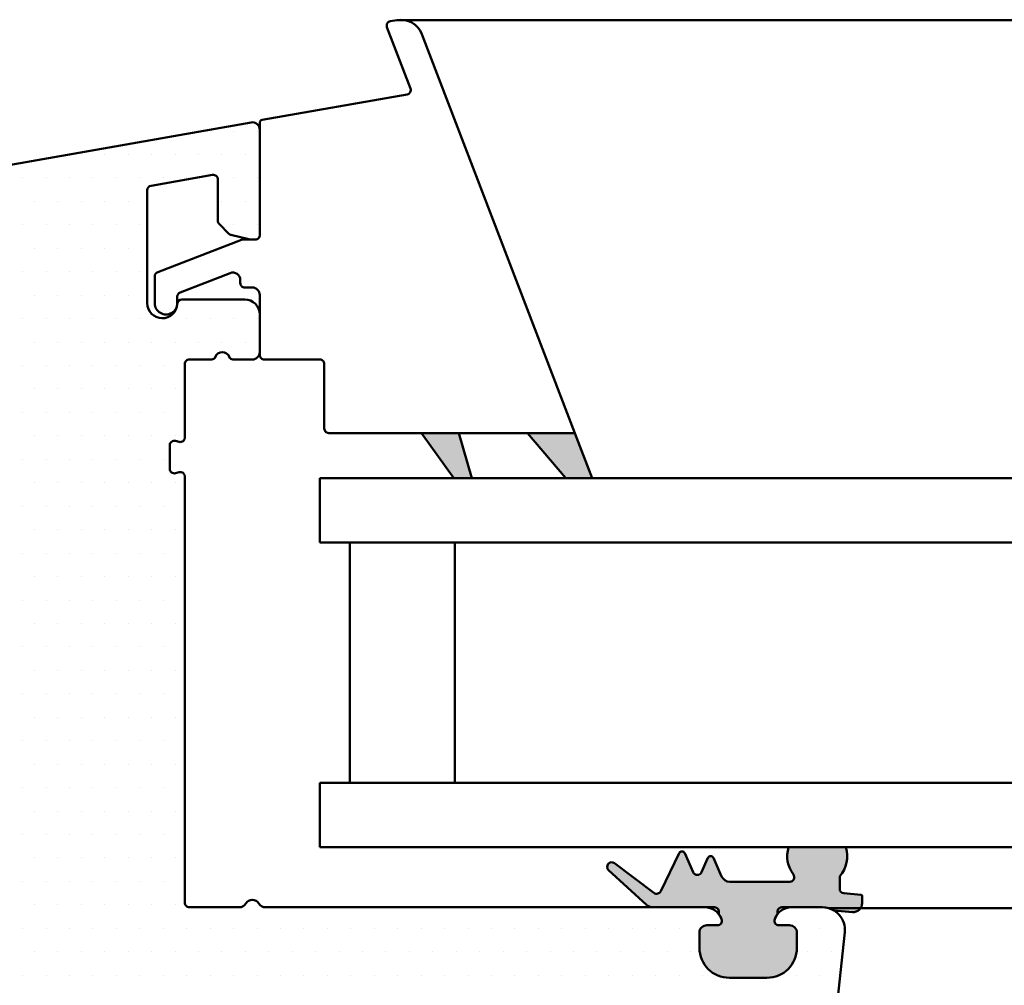
# Model space of a CAD drawing. Extents: x -253 to 1947, y -59 to 1526.
# Drawn here: x 622 to 688, y 783 to 847 of the extents above; entities that cross this region are included whole.
import ezdxf

# ---------------------------------------------------------------- set-up
doc = ezdxf.new("R2010")
doc.units = 0
doc.header["$LTSCALE"] = 50
doc.header["$MEASUREMENT"] = 0
doc.layers.add('R-H cont 0.50', color=7, linetype='CONTINUOUS', lineweight=50)

msp = doc.modelspace()

# ---------------------------------------------------------------- hatches: boundary and pattern name
at = {"layer": 'R-H cont 0.50'}
for points in [[(648.7568490587673, 819.7736499106967), (651.2402467810116, 819.7736499106971), (652.1175030703271, 816.7736512816035), (650.9205007805622, 816.7736512816035)], [(655.8201186739407, 819.7736499106967), (658.981111433618, 819.7736499106967), (660.1326973327614, 816.773651281604), (658.3823559220427, 816.7736512816035)]]:
    msp.add_hatch(color=256, dxfattribs=at).paths.add_polyline_path(points)
h = msp.add_hatch(color=256, dxfattribs=at)
edge = h.paths.add_edge_path()
edge.add_line((678.130614050543, 788.4522299298968), (678.1306140513079, 788.9103877444785))
edge.add_arc((678.0306000110122, 788.910387744478), 0.1000140402958323, 3.180554681463517e-15, 85.0001020430616)
edge.add_line((678.0393166315334, 789.0100212166798), (676.9044808879262, 789.1093044417697))
edge.add_arc((676.930629324258, 789.4081885646928), 0.3000257649903968, 180, 265.00010199521716, ccw=False)
edge.add_line((676.630603559267, 789.4081885646928), (676.6306035601101, 790.250774586805))
edge.add_arc((675.130605281438, 791.5736552392362), 2.000002014148132, 318.5902379108309, 377.4573785948754)
edge.add_line((677.0384879568946, 792.1736483669364), (673.2227226059813, 792.1736483669364))
edge.add_arc((675.130605281438, 791.5736552392362), 2.000002014147877, 162.5426214051226, 217.4951025668409)
edge.add_arc((673.3057672389814, 790.1736555646297), 0.3000051532534537, -90.00000000002171, 37.49510256685079, ccw=False)
edge.add_line((673.3057672389814, 789.8736504113757), (669.3107029038856, 789.8736504113666))
edge.add_arc((669.3107029038856, 790.4736402240177), 0.5999898126506198, 203.9996568285428, 270, ccw=False)
edge.add_line((668.7625834742585, 790.2296056646818), (668.2133310929958, 791.463266598197))
edge.add_arc((668.0306069933376, 791.3819138988978), 0.2000158950662072, 23.999656827938, 156.0000975770413)
edge.add_line((667.8478832423953, 791.4632673814334), (667.4214468169894, 790.5054710971175))
edge.add_arc((667.1473853670559, 790.6274905567519), 0.2999973781032947, 203.9997764386062, 336.00009760396415, ccw=False)
edge.add_line((666.8733236488797, 790.5054716996063), (666.3050277193315, 791.7818986605006))
edge.add_arc((666.1223125010538, 791.7005494583367), 0.2000063591073875, 23.99977643849439, 153.9910752801268)
edge.add_line((665.942561635522, 791.7882544754351), (664.7002343357899, 789.2421127044789))
edge.add_arc((664.4305999814242, 789.3736741608462), 0.300018502522187, 233.129895377663, 333.9910752873774, ccw=False)
edge.add_line((664.2505880128783, 789.1336600091053), (661.6106220650317, 791.1136493715247))
edge.add_arc((661.4306206254905, 790.8736492584079), 0.3000009542196062, 53.12989537148789, 227.4737146729142)
edge.add_line((661.2278414683315, 790.652558358653), (663.7585295709277, 788.331473225583))
edge.add_arc((664.1640945961617, 788.7736623420359), 0.6000118368856641, 227.4737146732819, 270)
edge.add_line((664.1640945961617, 788.1736505051502), (668.2806245453439, 788.1736505053103))
edge.add_arc((668.2806245453521, 787.8736661972756), 0.2999843080349366, 0, 90.00000000143308, ccw=False)
edge.add_line((668.5806088533873, 787.8736661972756), (668.5806088530035, 787.7086927980439))
edge.add_arc((667.6320803500903, 786.9736575027408), 1.199993002554238, 19.47074765315932, 37.7728804511641, ccw=False)
edge.add_arc((668.4806061451454, 787.2736487943806), 0.2999981137162836, -90, 19.47074765313539, ccw=False)
edge.add_line((668.4806061451454, 786.9736506806647), (667.7806021127572, 786.9736506811331))
edge.add_arc((667.7806021124552, 786.4736503168068), 0.5000003643262974, 89.99999996542489, 180)
edge.add_line((667.2806017481289, 786.4736503168068), (667.2806017479043, 785.4736813557851))
edge.add_arc((669.2806320651471, 785.4736813557855), 2.000030317243273, 180.000000000013, 270.0000000000032)
edge.add_line((669.280632065148, 783.4736510385422), (671.7806194923896, 783.4736510386505))
edge.add_arc((671.7806194922514, 785.4736390166125), 1.999987977962065, 270.0000000039506, 360)
edge.add_line((673.780607470213, 785.4736390166125), (673.7806074701748, 786.4736503168259))
edge.add_arc((673.2806071058485, 786.4736503168068), 0.500000364326411, 2.188631912400808e-09, 90)
edge.add_line((673.2806071058485, 786.9736506811331), (672.5806187421185, 786.9736506810813))
edge.add_arc((672.5806187420994, 787.2736598745267), 0.3000091934454759, 160.5282547743523, 270.0000000037996, ccw=False)
edge.add_arc((673.4291288681616, 786.973657502548), 1.19999300286829, 142.2271195253644, 160.5282547743612, ccw=False)
edge.add_line((672.4806003653011, 787.7086927984318), (672.4806003652957, 787.8736492373254))
edge.add_arc((672.7806016338072, 787.8736492373263), 0.3000012685108687, 90, 180, ccw=False)
edge.add_line((672.7806016338063, 788.1736505058365), (673.8306157671404, 788.173650505253))
edge.add_line((673.8306157671414, 788.173650505253), (675.4806205069517, 788.1736505052535))
edge.add_arc((675.4806205068335, 786.6736746506084), 1.499975854645073, 59.20028099171941, 89.99999999543593, ccw=False)
edge.add_line((676.2486661219682, 787.9620975228012), (677.4783234309434, 787.8545159450931))
edge.add_arc((677.5306168730976, 788.4522299309177), 0.5999971774460091, 264.9999767537224, 359.9999999024449)

# ---------------------------------------------------------------- linework, layer by layer
for p, q in [((647.1166273061926, 847.2947066303481), (646.6862482339448, 847.2188165543433)), ((647.1166273061926, 847.2947066303481), (884.4822337340684, 847.2947066303481)), ((646.4582807723718, 846.8158830869332), (648.0228224259527, 842.7401011312221)), ((658.0759756647549, 822.1316208338825), (648.7774688236141, 846.3550542955903)), ((647.7948533510598, 842.3371673793152), (638.1463744144367, 840.6358754827532)), ((637.3942833055216, 840.4724967109518), (612.9710653761376, 836.1660280491081)), ((637.9811041437588, 840.4389139486883), (637.9809849344692, 832.9817299938285)), ((634.6723548038117, 839.8963635914373), (634.6723548038117, 839.8963635914373)), ((636.2348548038117, 839.8963635914373), (636.2348548038117, 839.8963635914373)), ((637.7973548038117, 839.8963635914373), (637.7973548038117, 839.8963635914373)), ((637.9811041440153, 832.9736374365165), (637.9811041437633, 839.980095535809)), ((626.0786048038117, 838.3338635914373), (626.0786048038117, 838.3338635914373)), ((627.6411048038117, 838.3338635914373), (627.6411048038117, 838.3338635914373)), ((629.2036048038117, 838.3338635914373), (629.2036048038117, 838.3338635914373)), ((630.7661048038117, 838.3338635914373), (630.7661048038117, 838.3338635914373)), ((632.3286048038117, 838.3338635914373), (632.3286048038117, 838.3338635914373)), ((633.8911048038117, 838.3338635914373), (633.8911048038117, 838.3338635914373)), ((635.4536048038117, 838.3338635914373), (635.4536048038117, 838.3338635914373)), ((637.0161048038117, 838.3338635914373), (637.0161048038117, 838.3338635914373)), ((622.1723548038117, 836.7713635914373), (622.1723548038117, 836.7713635914373)), ((623.7348548038117, 836.7713635914373), (623.7348548038117, 836.7713635914373)), ((625.2973548038117, 836.7713635914373), (625.2973548038117, 836.7713635914373)), ((626.8598548038117, 836.7713635914373), (626.8598548038117, 836.7713635914373)), ((628.4223548038117, 836.7713635914373), (628.4223548038117, 836.7713635914373)), ((629.9848548038117, 836.7713635914373), (629.9848548038117, 836.7713635914373)), ((630.7290168358077, 836.2509570848146), (634.8290198461173, 836.9738958015499)), ((631.5473548038117, 836.7713635914373), (631.5473548038117, 836.7713635914373)), ((633.1098548038117, 836.7713635914373), (633.1098548038117, 836.7713635914373)), ((636.2348548038117, 836.7713635914373), (636.2348548038117, 836.7713635914373)), ((637.7973548038117, 836.7713635914373), (637.7973548038117, 836.7713635914373)), ((635.1811163508073, 836.6784515810358), (635.1811163465027, 833.9195099397342)), ((630.4811112962916, 828.4236581511576), (630.4811112962761, 835.9555149402385)), ((622.9536048038117, 835.2088635914373), (622.9536048038117, 835.2088635914373)), ((624.5161048038117, 835.2088635914373), (624.5161048038117, 835.2088635914373)), ((626.0786048038117, 835.2088635914373), (626.0786048038117, 835.2088635914373)), ((627.6411048038117, 835.2088635914373), (627.6411048038117, 835.2088635914373)), ((629.2036048038117, 835.2088635914373), (629.2036048038117, 835.2088635914373)), ((635.4536048038117, 835.2088635914373), (635.4536048038117, 835.2088635914373)), ((637.0161048038117, 835.2088635914373), (637.0161048038117, 835.2088635914373)), ((622.1723548038117, 833.6463635914373), (622.1723548038117, 833.6463635914373)), ((623.7348548038117, 833.6463635914373), (623.7348548038117, 833.6463635914373)), ((625.2973548038117, 833.6463635914373), (625.2973548038117, 833.6463635914373)), ((626.8598548038117, 833.6463635914373), (626.8598548038117, 833.6463635914373)), ((628.4223548038117, 833.6463635914373), (628.4223548038117, 833.6463635914373)), ((629.9848548038117, 833.6463635914373), (629.9848548038117, 833.6463635914373)), ((635.2689522086757, 833.7074528318552), (635.9189602236265, 833.0574336428366)), ((636.2348548038117, 833.6463635914373), (636.2348548038117, 833.6463635914373)), ((637.7973548038117, 833.6463635914373), (637.7973548038117, 833.6463635914373)), ((636.0585144961915, 832.9784770887303), (637.2454431811184, 832.6825459011419)), ((636.7585463283522, 832.6535329635166), (631.1731000966265, 830.4982831426217)), ((637.6811222950946, 832.67365221132), (636.8665736190424, 832.6736522119025)), ((637.3178773320597, 832.6736522042646), (637.6811189188938, 832.6736522113955)), ((622.9536048038117, 832.0838635914373), (622.9536048038117, 832.0838635914373)), ((624.5161048038117, 832.0838635914373), (624.5161048038117, 832.0838635914373)), ((626.0786048038117, 832.0838635914373), (626.0786048038117, 832.0838635914373)), ((627.6411048038117, 832.0838635914373), (627.6411048038117, 832.0838635914373)), ((629.2036048038117, 832.0838635914373), (629.2036048038117, 832.0838635914373)), ((622.1723548038117, 830.5213635914373), (622.1723548038117, 830.5213635914373)), ((623.7348548038117, 830.5213635914373), (623.7348548038117, 830.5213635914373)), ((625.2973548038117, 830.5213635914373), (625.2973548038117, 830.5213635914373)), ((626.8598548038117, 830.5213635914373), (626.8598548038117, 830.5213635914373)), ((628.4223548038117, 830.5213635914373), (628.4223548038117, 830.5213635914373)), ((629.9848548038117, 830.5213635914373), (629.9848548038117, 830.5213635914373)), ((630.9811048590118, 830.2184051635585), (630.9811048589936, 828.4236567316947)), ((632.6731032273992, 829.1477399579961), (636.0011044901785, 830.4319093373127)), ((636.681097038937, 829.9654366608605), (636.6810970373072, 829.7736823237323)), ((622.9536048038117, 828.9588635914373), (622.9536048038117, 828.9588635914373)), ((624.5161048038117, 828.9588635914373), (624.5161048038117, 828.9588635914373)), ((626.0786048038117, 828.9588635914373), (626.0786048038117, 828.9588635914373)), ((627.6411048038117, 828.9588635914373), (627.6411048038117, 828.9588635914373)), ((629.2036048038117, 828.9588635914373), (629.2036048038117, 828.9588635914373)), ((632.4811153494538, 828.4236567370493), (632.4811153486271, 828.8678729183729)), ((636.9811291644064, 829.473650196553), (637.4811035159737, 829.4736501968486)), ((637.9811041437588, 828.9736495693095), (637.9811041433259, 824.9736361256272)), ((636.9811007687931, 828.6736515559168), (632.7801470648683, 828.6736515558231)), ((637.9811041437597, 825.1736515276233), (637.9811041437597, 827.6736481809411)), ((622.1723548038117, 827.3963635914373), (622.1723548038117, 827.3963635914373)), ((623.7348548038117, 827.3963635914373), (623.7348548038117, 827.3963635914373)), ((625.2973548038117, 827.3963635914373), (625.2973548038117, 827.3963635914373)), ((626.8598548038117, 827.3963635914373), (626.8598548038117, 827.3963635914373)), ((628.4223548038117, 827.3963635914373), (628.4223548038117, 827.3963635914373)), ((629.9848548038117, 827.3963635914373), (629.9848548038117, 827.3963635914373)), ((631.5473548038117, 827.3963635914373), (631.5473548038117, 827.3963635914373)), ((633.1098548038117, 827.3963635914373), (633.1098548038117, 827.3963635914373)), ((634.6723548038117, 827.3963635914373), (634.6723548038117, 827.3963635914373)), ((636.2348548038117, 827.3963635914373), (636.2348548038117, 827.3963635914373)), ((637.7973548038117, 827.3963635914373), (637.7973548038117, 827.3963635914373)), ((622.9536048038117, 825.8338635914373), (622.9536048038117, 825.8338635914373)), ((624.5161048038117, 825.8338635914373), (624.5161048038117, 825.8338635914373)), ((626.0786048038117, 825.8338635914373), (626.0786048038117, 825.8338635914373)), ((627.6411048038117, 825.8338635914373), (627.6411048038117, 825.8338635914373)), ((629.2036048038117, 825.8338635914373), (629.2036048038117, 825.8338635914373)), ((630.7661048038117, 825.8338635914373), (630.7661048038117, 825.8338635914373)), ((632.3286048038117, 825.8338635914373), (632.3286048038117, 825.8338635914373)), ((633.8911048038117, 825.8338635914373), (633.8911048038117, 825.8338635914373)), ((635.4536048038117, 825.8338635914373), (635.4536048038117, 825.8338635914373)), ((637.0161048038117, 825.8338635914373), (637.0161048038117, 825.8338635914373)), ((622.1723548038117, 824.2713635914373), (622.1723548038117, 824.2713635914373)), ((623.7348548038117, 824.2713635914373), (623.7348548038117, 824.2713635914373)), ((625.2973548038117, 824.2713635914373), (625.2973548038117, 824.2713635914373)), ((626.8598548038117, 824.2713635914373), (626.8598548038117, 824.2713635914373)), ((628.4223548038117, 824.2713635914373), (628.4223548038117, 824.2713635914373)), ((629.9848548038117, 824.2713635914373), (629.9848548038117, 824.2713635914373)), ((631.5473548038117, 824.2713635914373), (631.5473548038117, 824.2713635914373)), ((632.9811089121749, 819.4736471304276), (632.9811089116974, 824.3736656746404)), ((633.2810941376201, 824.6736509001747), (634.7740179276052, 824.6736508981988)), ((636.188195126575, 824.6736508981984), (637.4811035162193, 824.6736509000838)), ((638.2810893688602, 824.6736509000929), (641.9811172020409, 824.6736509001747)), ((642.2811024275788, 824.3736656746404), (642.2811024267121, 820.0736351362206)), ((622.9536048038117, 822.7088635914373), (622.9536048038117, 822.7088635914373)), ((624.5161048038117, 822.7088635914373), (624.5161048038117, 822.7088635914373)), ((626.0786048038117, 822.7088635914373), (626.0786048038117, 822.7088635914373)), ((627.6411048038117, 822.7088635914373), (627.6411048038117, 822.7088635914373)), ((629.2036048038117, 822.7088635914373), (629.2036048038117, 822.7088635914373)), ((630.7661048038117, 822.7088635914373), (630.7661048038117, 822.7088635914373)), ((632.3286048038117, 822.7088635914373), (632.3286048038117, 822.7088635914373)), ((658.981111433618, 819.7736499106967), (658.0759756647549, 822.1316208338825)), ((622.1723548038117, 821.1463635914373), (622.1723548038117, 821.1463635914373)), ((623.7348548038117, 821.1463635914373), (623.7348548038117, 821.1463635914373)), ((625.2973548038117, 821.1463635914373), (625.2973548038117, 821.1463635914373)), ((626.8598548038117, 821.1463635914373), (626.8598548038117, 821.1463635914373)), ((628.4223548038117, 821.1463635914373), (628.4223548038117, 821.1463635914373)), ((629.9848548038117, 821.1463635914373), (629.9848548038117, 821.1463635914373)), ((631.5473548038117, 821.1463635914373), (631.5473548038117, 821.1463635914373)), ((642.5810876522464, 819.7736499106558), (658.981111433618, 819.7736499106967)), ((648.7568490587673, 819.7736499106967), (651.2402467810116, 819.7736499106971)), ((650.9205007805622, 816.7736512816035), (648.7568490587673, 819.7736499106967)), ((651.2402467810116, 819.7736499106971), (652.1175030703271, 816.7736512816035)), ((655.8201186739407, 819.7736499106967), (658.981111433618, 819.7736499106967)), ((658.3823559220427, 816.7736512816035), (655.8201186739407, 819.7736499106967)), ((658.981111433618, 819.7736499106967), (660.1326973327614, 816.773651281604)), ((622.9536048038117, 819.5838635914373), (622.9536048038117, 819.5838635914373)), ((624.5161048038117, 819.5838635914373), (624.5161048038117, 819.5838635914373)), ((626.0786048038117, 819.5838635914373), (626.0786048038117, 819.5838635914373)), ((627.6411048038117, 819.5838635914373), (627.6411048038117, 819.5838635914373)), ((629.2036048038117, 819.5838635914373), (629.2036048038117, 819.5838635914373)), ((630.7661048038117, 819.5838635914373), (630.7661048038117, 819.5838635914373)), ((632.3286048038117, 819.5838635914373), (632.3286048038117, 819.5838635914373)), ((632.3587718476319, 819.2494353079868), (632.6034645953696, 819.1838702558947)), ((631.9810919827423, 817.387670374388), (631.9810919823258, 818.9596311563813)), ((622.1723548038117, 818.0213635914373), (622.1723548038117, 818.0213635914373)), ((623.7348548038117, 818.0213635914373), (623.7348548038117, 818.0213635914373)), ((625.2973548038117, 818.0213635914373), (625.2973548038117, 818.0213635914373)), ((626.8598548038117, 818.0213635914373), (626.8598548038117, 818.0213635914373)), ((628.4223548038117, 818.0213635914373), (628.4223548038117, 818.0213635914373)), ((629.9848548038117, 818.0213635914373), (629.9848548038117, 818.0213635914373)), ((631.5473548038117, 818.0213635914373), (631.5473548038117, 818.0213635914373)), ((632.6034645941099, 817.1634312758141), (632.3587718468561, 817.0978662238521)), ((622.9536048038117, 816.4588635914373), (622.9536048038117, 816.4588635914373)), ((624.5161048038117, 816.4588635914373), (624.5161048038117, 816.4588635914373)), ((626.0786048038117, 816.4588635914373), (626.0786048038117, 816.4588635914373)), ((627.6411048038117, 816.4588635914373), (627.6411048038117, 816.4588635914373)), ((629.2036048038117, 816.4588635914373), (629.2036048038117, 816.4588635914373)), ((630.7661048038117, 816.4588635914373), (630.7661048038117, 816.4588635914373)), ((632.3286048038117, 816.4588635914373), (632.3286048038117, 816.4588635914373)), ((632.981108911792, 788.4736366662195), (632.9811089121749, 816.8736544016459)), ((884.4822337340684, 816.7736512816037), (641.9811122499914, 816.7736512816035)), ((641.9811122499914, 816.7736512816035), (641.9811122499905, 812.473649272927)), ((650.9205007805622, 816.7736512816035), (652.1175030703271, 816.7736512816035)), ((652.1175030703271, 816.7736512816035), (650.9205007805622, 816.7736512816035)), ((658.3823559220427, 816.7736512816035), (660.1326973327614, 816.773651281604)), ((660.1326973327614, 816.773651281604), (658.3823559220427, 816.7736512816035)), ((622.1723548038117, 814.8963635914373), (622.1723548038117, 814.8963635914373)), ((623.7348548038117, 814.8963635914373), (623.7348548038117, 814.8963635914373)), ((625.2973548038117, 814.8963635914373), (625.2973548038117, 814.8963635914373)), ((626.8598548038117, 814.8963635914373), (626.8598548038117, 814.8963635914373)), ((628.4223548038117, 814.8963635914373), (628.4223548038117, 814.8963635914373)), ((629.9848548038117, 814.8963635914373), (629.9848548038117, 814.8963635914373)), ((631.5473548038117, 814.8963635914373), (631.5473548038117, 814.8963635914373)), ((622.9536048038117, 813.3338635914373), (622.9536048038117, 813.3338635914373)), ((624.5161048038117, 813.3338635914373), (624.5161048038117, 813.3338635914373)), ((626.0786048038117, 813.3338635914373), (626.0786048038117, 813.3338635914373)), ((627.6411048038117, 813.3338635914373), (627.6411048038117, 813.3338635914373)), ((629.2036048038117, 813.3338635914373), (629.2036048038117, 813.3338635914373)), ((630.7661048038117, 813.3338635914373), (630.7661048038117, 813.3338635914373)), ((632.3286048038117, 813.3338635914373), (632.3286048038117, 813.3338635914373)), ((641.9811122499905, 812.473649272927), (884.4822337340684, 812.4736492729272)), ((650.9811155878506, 812.473649272927), (643.9811163031063, 812.473649272927)), ((643.9811163031063, 812.473649272927), (643.9811163031063, 796.4736503756129)), ((650.9811155878506, 796.4736503756129), (650.9811155878506, 812.473649272927)), ((622.1723548038117, 811.7713635914373), (622.1723548038117, 811.7713635914373)), ((623.7348548038117, 811.7713635914373), (623.7348548038117, 811.7713635914373)), ((625.2973548038117, 811.7713635914373), (625.2973548038117, 811.7713635914373)), ((626.8598548038117, 811.7713635914373), (626.8598548038117, 811.7713635914373)), ((628.4223548038117, 811.7713635914373), (628.4223548038117, 811.7713635914373)), ((629.9848548038117, 811.7713635914373), (629.9848548038117, 811.7713635914373)), ((631.5473548038117, 811.7713635914373), (631.5473548038117, 811.7713635914373)), ((622.9536048038117, 810.2088635914373), (622.9536048038117, 810.2088635914373)), ((624.5161048038117, 810.2088635914373), (624.5161048038117, 810.2088635914373)), ((626.0786048038117, 810.2088635914373), (626.0786048038117, 810.2088635914373)), ((627.6411048038117, 810.2088635914373), (627.6411048038117, 810.2088635914373)), ((629.2036048038117, 810.2088635914373), (629.2036048038117, 810.2088635914373)), ((630.7661048038117, 810.2088635914373), (630.7661048038117, 810.2088635914373)), ((632.3286048038117, 810.2088635914373), (632.3286048038117, 810.2088635914373)), ((622.1723548038117, 808.6463635914373), (622.1723548038117, 808.6463635914373)), ((623.7348548038117, 808.6463635914373), (623.7348548038117, 808.6463635914373)), ((625.2973548038117, 808.6463635914373), (625.2973548038117, 808.6463635914373)), ((626.8598548038117, 808.6463635914373), (626.8598548038117, 808.6463635914373)), ((628.4223548038117, 808.6463635914373), (628.4223548038117, 808.6463635914373)), ((629.9848548038117, 808.6463635914373), (629.9848548038117, 808.6463635914373)), ((631.5473548038117, 808.6463635914373), (631.5473548038117, 808.6463635914373)), ((622.9536048038117, 807.0838635914373), (622.9536048038117, 807.0838635914373)), ((624.5161048038117, 807.0838635914373), (624.5161048038117, 807.0838635914373)), ((626.0786048038117, 807.0838635914373), (626.0786048038117, 807.0838635914373)), ((627.6411048038117, 807.0838635914373), (627.6411048038117, 807.0838635914373)), ((629.2036048038117, 807.0838635914373), (629.2036048038117, 807.0838635914373)), ((630.7661048038117, 807.0838635914373), (630.7661048038117, 807.0838635914373)), ((632.3286048038117, 807.0838635914373), (632.3286048038117, 807.0838635914373)), ((622.1723548038117, 805.5213635914373), (622.1723548038117, 805.5213635914373)), ((623.7348548038117, 805.5213635914373), (623.7348548038117, 805.5213635914373)), ((625.2973548038117, 805.5213635914373), (625.2973548038117, 805.5213635914373)), ((626.8598548038117, 805.5213635914373), (626.8598548038117, 805.5213635914373)), ((628.4223548038117, 805.5213635914373), (628.4223548038117, 805.5213635914373)), ((629.9848548038117, 805.5213635914373), (629.9848548038117, 805.5213635914373)), ((631.5473548038117, 805.5213635914373), (631.5473548038117, 805.5213635914373)), ((622.9536048038117, 803.9588635914373), (622.9536048038117, 803.9588635914373)), ((624.5161048038117, 803.9588635914373), (624.5161048038117, 803.9588635914373)), ((626.0786048038117, 803.9588635914373), (626.0786048038117, 803.9588635914373)), ((627.6411048038117, 803.9588635914373), (627.6411048038117, 803.9588635914373)), ((629.2036048038117, 803.9588635914373), (629.2036048038117, 803.9588635914373)), ((630.7661048038117, 803.9588635914373), (630.7661048038117, 803.9588635914373)), ((632.3286048038117, 803.9588635914373), (632.3286048038117, 803.9588635914373)), ((622.1723548038117, 802.3963635914373), (622.1723548038117, 802.3963635914373)), ((623.7348548038117, 802.3963635914373), (623.7348548038117, 802.3963635914373)), ((625.2973548038117, 802.3963635914373), (625.2973548038117, 802.3963635914373)), ((626.8598548038117, 802.3963635914373), (626.8598548038117, 802.3963635914373)), ((628.4223548038117, 802.3963635914373), (628.4223548038117, 802.3963635914373)), ((629.9848548038117, 802.3963635914373), (629.9848548038117, 802.3963635914373)), ((631.5473548038117, 802.3963635914373), (631.5473548038117, 802.3963635914373)), ((622.9536048038117, 800.8338635914373), (622.9536048038117, 800.8338635914373)), ((624.5161048038117, 800.8338635914373), (624.5161048038117, 800.8338635914373)), ((626.0786048038117, 800.8338635914373), (626.0786048038117, 800.8338635914373)), ((627.6411048038117, 800.8338635914373), (627.6411048038117, 800.8338635914373)), ((629.2036048038117, 800.8338635914373), (629.2036048038117, 800.8338635914373)), ((630.7661048038117, 800.8338635914373), (630.7661048038117, 800.8338635914373)), ((632.3286048038117, 800.8338635914373), (632.3286048038117, 800.8338635914373)), ((622.1723548038117, 799.2713635914373), (622.1723548038117, 799.2713635914373)), ((623.7348548038117, 799.2713635914373), (623.7348548038117, 799.2713635914373)), ((625.2973548038117, 799.2713635914373), (625.2973548038117, 799.2713635914373)), ((626.8598548038117, 799.2713635914373), (626.8598548038117, 799.2713635914373)), ((628.4223548038117, 799.2713635914373), (628.4223548038117, 799.2713635914373)), ((629.9848548038117, 799.2713635914373), (629.9848548038117, 799.2713635914373)), ((631.5473548038117, 799.2713635914373), (631.5473548038117, 799.2713635914373)), ((622.9536048038117, 797.7088635914373), (622.9536048038117, 797.7088635914373)), ((624.5161048038117, 797.7088635914373), (624.5161048038117, 797.7088635914373)), ((626.0786048038117, 797.7088635914373), (626.0786048038117, 797.7088635914373)), ((627.6411048038117, 797.7088635914373), (627.6411048038117, 797.7088635914373)), ((629.2036048038117, 797.7088635914373), (629.2036048038117, 797.7088635914373)), ((630.7661048038117, 797.7088635914373), (630.7661048038117, 797.7088635914373)), ((632.3286048038117, 797.7088635914373), (632.3286048038117, 797.7088635914373)), ((622.1723548038117, 796.1463635914373), (622.1723548038117, 796.1463635914373)), ((623.7348548038117, 796.1463635914373), (623.7348548038117, 796.1463635914373)), ((625.2973548038117, 796.1463635914373), (625.2973548038117, 796.1463635914373)), ((626.8598548038117, 796.1463635914373), (626.8598548038117, 796.1463635914373)), ((628.4223548038117, 796.1463635914373), (628.4223548038117, 796.1463635914373)), ((629.9848548038117, 796.1463635914373), (629.9848548038117, 796.1463635914373)), ((631.5473548038117, 796.1463635914373), (631.5473548038117, 796.1463635914373)), ((641.9811122499905, 792.1736483669364), (641.9811122499914, 796.4736503756129)), ((641.9811122499914, 796.4736503756129), (884.4822337340684, 796.4736503756131)), ((643.9811163031063, 796.4736503756129), (650.9811155878506, 796.4736503756129)), ((622.9536048038117, 794.5838635914373), (622.9536048038117, 794.5838635914373)), ((624.5161048038117, 794.5838635914373), (624.5161048038117, 794.5838635914373)), ((626.0786048038117, 794.5838635914373), (626.0786048038117, 794.5838635914373)), ((627.6411048038117, 794.5838635914373), (627.6411048038117, 794.5838635914373)), ((629.2036048038117, 794.5838635914373), (629.2036048038117, 794.5838635914373)), ((630.7661048038117, 794.5838635914373), (630.7661048038117, 794.5838635914373)), ((632.3286048038117, 794.5838635914373), (632.3286048038117, 794.5838635914373)), ((622.1723548038117, 793.0213635914373), (622.1723548038117, 793.0213635914373)), ((623.7348548038117, 793.0213635914373), (623.7348548038117, 793.0213635914373)), ((625.2973548038117, 793.0213635914373), (625.2973548038117, 793.0213635914373)), ((626.8598548038117, 793.0213635914373), (626.8598548038117, 793.0213635914373)), ((628.4223548038117, 793.0213635914373), (628.4223548038117, 793.0213635914373)), ((629.9848548038117, 793.0213635914373), (629.9848548038117, 793.0213635914373)), ((631.5473548038117, 793.0213635914373), (631.5473548038117, 793.0213635914373)), ((884.4822337340684, 792.1736483669364), (641.9811122499905, 792.1736483669364)), ((677.0384879568946, 792.1736483669364), (673.2227226059813, 792.1736483669364)), ((673.2227231917486, 792.1736502295815), (677.0384879568946, 792.1736483669364)), ((622.9536048038117, 791.4588635914373), (622.9536048038117, 791.4588635914373)), ((624.5161048038117, 791.4588635914373), (624.5161048038117, 791.4588635914373)), ((626.0786048038117, 791.4588635914373), (626.0786048038117, 791.4588635914373)), ((627.6411048038117, 791.4588635914373), (627.6411048038117, 791.4588635914373)), ((629.2036048038117, 791.4588635914373), (629.2036048038117, 791.4588635914373)), ((630.7661048038117, 791.4588635914373), (630.7661048038117, 791.4588635914373)), ((632.3286048038117, 791.4588635914373), (632.3286048038117, 791.4588635914373)), ((664.7002343357908, 789.2421127044789), (665.942561635522, 791.7882544754351)), ((665.942561635522, 791.7882544754351), (664.7002343357908, 789.2421127044789)), ((666.3050277193315, 791.7818986605006), (666.8733236488797, 790.5054716996063)), ((666.8733236488797, 790.5054716996063), (666.3050277193315, 791.7818986605006)), ((667.4214468169894, 790.505471097117), (667.8478832423953, 791.4632673814334)), ((667.8478832423953, 791.4632673814334), (667.4214468169894, 790.505471097117)), ((668.2133310929958, 791.4632665981975), (668.7625834742585, 790.2296056646818)), ((668.7625834742585, 790.2296056646818), (668.2133310929958, 791.4632665981975)), ((661.6106220650317, 791.1136493715247), (664.2505880128783, 789.1336600091053)), ((664.2505880128783, 789.1336600091053), (661.6106220650317, 791.1136493715247)), ((663.7585295709277, 788.331473225583), (661.2278414683315, 790.652558358653)), ((661.2278414683315, 790.652558358653), (663.7585295709277, 788.331473225583)), ((676.6306035601101, 790.250774586805), (676.630603559267, 789.4081885646928)), ((676.630603559267, 789.4081885646928), (676.6306035601101, 790.250774586805)), ((622.1723548038117, 789.8963635914373), (622.1723548038117, 789.8963635914373)), ((623.7348548038117, 789.8963635914373), (623.7348548038117, 789.8963635914373)), ((625.2973548038117, 789.8963635914373), (625.2973548038117, 789.8963635914373)), ((626.8598548038117, 789.8963635914373), (626.8598548038117, 789.8963635914373)), ((628.4223548038117, 789.8963635914373), (628.4223548038117, 789.8963635914373)), ((629.9848548038117, 789.8963635914373), (629.9848548038117, 789.8963635914373)), ((631.5473548038117, 789.8963635914373), (631.5473548038117, 789.8963635914373)), ((669.3107029038856, 789.8736504113671), (673.3057672389814, 789.8736504113757)), ((673.3057672389814, 789.8736504113757), (669.3107029038856, 789.8736504113671)), ((676.9044808879253, 789.1093044417697), (678.0393166315334, 789.0100212166798)), ((678.0393166315334, 789.0100212166798), (676.9044808879253, 789.1093044417697)), ((678.1306140513079, 788.910387744478), (678.130614050543, 788.4522299298968)), ((678.130614050543, 788.4522299298968), (678.1306140513079, 788.910387744478)), ((622.9536048038117, 788.3338635914373), (622.9536048038117, 788.3338635914373)), ((624.5161048038117, 788.3338635914373), (624.5161048038117, 788.3338635914373)), ((626.0786048038117, 788.3338635914373), (626.0786048038117, 788.3338635914373)), ((627.6411048038117, 788.3338635914373), (627.6411048038117, 788.3338635914373)), ((629.2036048038117, 788.3338635914373), (629.2036048038117, 788.3338635914373)), ((630.7661048038117, 788.3338635914373), (630.7661048038117, 788.3338635914373)), ((632.3286048038117, 788.3338635914373), (632.3286048038117, 788.3338635914373)), ((636.6150762295629, 788.173650505178), (633.2810950727844, 788.1736505052262)), ((637.0161048038117, 788.3338635914373), (637.0161048038117, 788.3338635914373)), ((667.6320803500603, 788.1736505052949), (638.3471631613183, 788.17365050453)), ((668.2806245453448, 788.1736505053103), (664.1640945961617, 788.1736505051502)), ((664.1640945961617, 788.1736505051502), (668.2806245453448, 788.1736505053103)), ((672.7806016338063, 788.1736505058365), (673.8306157671414, 788.173650505253)), ((675.4806205069526, 788.1736505052535), (673.4291288681616, 788.1736505054163)), ((673.8306157671414, 788.173650505253), (675.4806205069526, 788.1736505052535)), ((668.5806088530026, 787.7086927980434), (668.5806088533873, 787.8736661972756)), ((668.5806088533873, 787.8736661972756), (668.5806088530026, 787.7086927980439)), ((672.4806003653011, 787.7086927984318), (672.4806003652966, 787.8736492373258)), ((675.8789447251202, 788.1197954552594), (884.4822337340684, 788.1197954552598)), ((677.4783234309434, 787.8545159450927), (676.2486661219691, 787.9620975228012)), ((676.2486661219682, 787.9620975228012), (677.4783234309434, 787.8545159450927)), ((667.7806021127572, 786.9736506811331), (668.4806061451454, 786.9736506806647)), ((668.4806061451454, 786.9736506806647), (667.7806021127572, 786.9736506811331)), ((672.5806187421194, 786.9736506810813), (673.2806071058485, 786.9736506811331)), ((673.2806071058485, 786.9736506811331), (672.5806187421194, 786.9736506810813)), ((622.1723548038117, 786.7713635914373), (622.1723548038117, 786.7713635914373)), ((623.7348548038117, 786.7713635914373), (623.7348548038117, 786.7713635914373)), ((625.2973548038117, 786.7713635914373), (625.2973548038117, 786.7713635914373)), ((626.8598548038117, 786.7713635914373), (626.8598548038117, 786.7713635914373)), ((628.4223548038117, 786.7713635914373), (628.4223548038117, 786.7713635914373)), ((629.9848548038117, 786.7713635914373), (629.9848548038117, 786.7713635914373)), ((631.5473548038117, 786.7713635914373), (631.5473548038117, 786.7713635914373)), ((633.1098548038117, 786.7713635914373), (633.1098548038117, 786.7713635914373)), ((634.6723548038117, 786.7713635914373), (634.6723548038117, 786.7713635914373)), ((636.2348548038117, 786.7713635914373), (636.2348548038117, 786.7713635914373)), ((637.7973548038117, 786.7713635914373), (637.7973548038117, 786.7713635914373)), ((639.3598548038117, 786.7713635914373), (639.3598548038117, 786.7713635914373)), ((640.9223548038117, 786.7713635914373), (640.9223548038117, 786.7713635914373)), ((642.4848548038117, 786.7713635914373), (642.4848548038117, 786.7713635914373)), ((644.0473548038117, 786.7713635914373), (644.0473548038117, 786.7713635914373)), ((645.6098548038117, 786.7713635914373), (645.6098548038117, 786.7713635914373)), ((647.1723548038117, 786.7713635914373), (647.1723548038117, 786.7713635914373)), ((648.7348548038117, 786.7713635914373), (648.7348548038117, 786.7713635914373)), ((650.2973548038117, 786.7713635914373), (650.2973548038117, 786.7713635914373)), ((651.8598548038117, 786.7713635914373), (651.8598548038117, 786.7713635914373)), ((653.4223548038117, 786.7713635914373), (653.4223548038117, 786.7713635914373)), ((654.9848548038117, 786.7713635914373), (654.9848548038117, 786.7713635914373)), ((656.5473548038117, 786.7713635914373), (656.5473548038117, 786.7713635914373)), ((658.1098548038117, 786.7713635914373), (658.1098548038117, 786.7713635914373)), ((659.6723548038117, 786.7713635914373), (659.6723548038117, 786.7713635914373)), ((661.2348548038117, 786.7713635914373), (661.2348548038117, 786.7713635914373)), ((662.7973548038117, 786.7713635914373), (662.7973548038117, 786.7713635914373)), ((664.3598548038117, 786.7713635914373), (664.3598548038117, 786.7713635914373)), ((665.9223548038117, 786.7713635914373), (665.9223548038117, 786.7713635914373)), ((667.2806017479043, 785.4736813557851), (667.2806017481289, 786.4736503168068)), ((667.2806017481289, 786.4736503168068), (667.2806017479043, 785.4736813557851)), ((671.8223011939635, 737.5169008319734), (676.97237942436, 786.516885312651)), ((673.7348548038117, 786.7713635914373), (673.7348548038117, 786.7713635914373)), ((673.7806074701757, 786.4736503168259), (673.780607470213, 785.4736390166125)), ((673.780607470213, 785.4736390166125), (673.7806074701757, 786.4736503168259)), ((675.2973548038117, 786.7713635914373), (675.2973548038117, 786.7713635914373)), ((676.8598548038117, 786.7713635914373), (676.8598548038117, 786.7713635914373)), ((622.9536048038117, 785.2088635914373), (622.9536048038117, 785.2088635914373)), ((624.5161048038117, 785.2088635914373), (624.5161048038117, 785.2088635914373)), ((626.0786048038117, 785.2088635914373), (626.0786048038117, 785.2088635914373)), ((627.6411048038117, 785.2088635914373), (627.6411048038117, 785.2088635914373)), ((629.2036048038117, 785.2088635914373), (629.2036048038117, 785.2088635914373)), ((630.7661048038117, 785.2088635914373), (630.7661048038117, 785.2088635914373)), ((632.3286048038117, 785.2088635914373), (632.3286048038117, 785.2088635914373)), ((633.8911048038117, 785.2088635914373), (633.8911048038117, 785.2088635914373)), ((635.4536048038117, 785.2088635914373), (635.4536048038117, 785.2088635914373)), ((637.0161048038117, 785.2088635914373), (637.0161048038117, 785.2088635914373)), ((638.5786048038117, 785.2088635914373), (638.5786048038117, 785.2088635914373)), ((640.1411048038117, 785.2088635914373), (640.1411048038117, 785.2088635914373)), ((641.7036048038117, 785.2088635914373), (641.7036048038117, 785.2088635914373)), ((643.2661048038117, 785.2088635914373), (643.2661048038117, 785.2088635914373)), ((644.8286048038117, 785.2088635914373), (644.8286048038117, 785.2088635914373)), ((646.3911048038117, 785.2088635914373), (646.3911048038117, 785.2088635914373)), ((647.9536048038117, 785.2088635914373), (647.9536048038117, 785.2088635914373)), ((649.5161048038117, 785.2088635914373), (649.5161048038117, 785.2088635914373)), ((651.0786048038117, 785.2088635914373), (651.0786048038117, 785.2088635914373)), ((652.6411048038117, 785.2088635914373), (652.6411048038117, 785.2088635914373)), ((654.2036048038117, 785.2088635914373), (654.2036048038117, 785.2088635914373)), ((655.7661048038117, 785.2088635914373), (655.7661048038117, 785.2088635914373)), ((657.3286048038117, 785.2088635914373), (657.3286048038117, 785.2088635914373)), ((658.8911048038117, 785.2088635914373), (658.8911048038117, 785.2088635914373)), ((660.4536048038117, 785.2088635914373), (660.4536048038117, 785.2088635914373)), ((662.0161048038117, 785.2088635914373), (662.0161048038117, 785.2088635914373)), ((663.5786048038117, 785.2088635914373), (663.5786048038117, 785.2088635914373)), ((665.1411048038117, 785.2088635914373), (665.1411048038117, 785.2088635914373)), ((666.7036048038117, 785.2088635914373), (666.7036048038117, 785.2088635914373)), ((674.5161048038117, 785.2088635914373), (674.5161048038117, 785.2088635914373)), ((676.0786048038117, 785.2088635914373), (676.0786048038117, 785.2088635914373)), ((622.1723548038117, 783.6463635914373), (622.1723548038117, 783.6463635914373)), ((623.7348548038117, 783.6463635914373), (623.7348548038117, 783.6463635914373)), ((625.2973548038117, 783.6463635914373), (625.2973548038117, 783.6463635914373)), ((626.8598548038117, 783.6463635914373), (626.8598548038117, 783.6463635914373)), ((628.4223548038117, 783.6463635914373), (628.4223548038117, 783.6463635914373)), ((629.9848548038117, 783.6463635914373), (629.9848548038117, 783.6463635914373)), ((631.5473548038117, 783.6463635914373), (631.5473548038117, 783.6463635914373)), ((633.1098548038117, 783.6463635914373), (633.1098548038117, 783.6463635914373)), ((634.6723548038117, 783.6463635914373), (634.6723548038117, 783.6463635914373)), ((636.2348548038117, 783.6463635914373), (636.2348548038117, 783.6463635914373)), ((637.7973548038117, 783.6463635914373), (637.7973548038117, 783.6463635914373)), ((639.3598548038117, 783.6463635914373), (639.3598548038117, 783.6463635914373)), ((640.9223548038117, 783.6463635914373), (640.9223548038117, 783.6463635914373)), ((642.4848548038117, 783.6463635914373), (642.4848548038117, 783.6463635914373)), ((644.0473548038117, 783.6463635914373), (644.0473548038117, 783.6463635914373)), ((645.6098548038117, 783.6463635914373), (645.6098548038117, 783.6463635914373)), ((647.1723548038117, 783.6463635914373), (647.1723548038117, 783.6463635914373)), ((648.7348548038117, 783.6463635914373), (648.7348548038117, 783.6463635914373)), ((650.2973548038117, 783.6463635914373), (650.2973548038117, 783.6463635914373)), ((651.8598548038117, 783.6463635914373), (651.8598548038117, 783.6463635914373)), ((653.4223548038117, 783.6463635914373), (653.4223548038117, 783.6463635914373)), ((654.9848548038117, 783.6463635914373), (654.9848548038117, 783.6463635914373)), ((656.5473548038117, 783.6463635914373), (656.5473548038117, 783.6463635914373)), ((658.1098548038117, 783.6463635914373), (658.1098548038117, 783.6463635914373)), ((659.6723548038117, 783.6463635914373), (659.6723548038117, 783.6463635914373)), ((661.2348548038117, 783.6463635914373), (661.2348548038117, 783.6463635914373)), ((662.7973548038117, 783.6463635914373), (662.7973548038117, 783.6463635914373)), ((664.3598548038117, 783.6463635914373), (664.3598548038117, 783.6463635914373)), ((665.9223548038117, 783.6463635914373), (665.9223548038117, 783.6463635914373)), ((667.4848548038117, 783.6463635914373), (667.4848548038117, 783.6463635914373)), ((673.7348548038117, 783.6463635914373), (673.7348548038117, 783.6463635914373)), ((675.2973548038117, 783.6463635914373), (675.2973548038117, 783.6463635914373)), ((671.7806194923887, 783.4736510386505), (669.280632065148, 783.4736510385422)), ((669.280632065148, 783.4736510385422), (671.7806194923887, 783.4736510386505))]:
    msp.add_line(p, q, dxfattribs=at)
for centre, radius, start, end in [((647.3771067556786, 845.8175055500999), 1.49999085833576, 21.00000397905693, 100.0003401755669), ((646.7383420279339, 846.92338822447), 0.2999861021179563, 100.0003401790589, 200.9999454231095), ((647.7427611703965, 842.6325959936673), 0.2999861021185418, 280.0000272884652, 20.99994542674115), ((637.4811068914205, 839.9800955358091), 0.4999972523427232, 359.999999999987, 99.99999699689234), ((638.1811041437586, 840.4389139486884), 0.1999999999998841, 100.0000272829621, 180.0000000000326), ((634.8811144579158, 836.6784515815015), 0.3000018928915115, 359.9999999110657, 99.99996699320188), ((630.7811110816851, 835.955514940238), 0.2999997854091134, 99.99996700063586, 179.9999999999129), ((635.4810129626599, 833.9195099397347), 0.2998966161570706, 180.0000000000871, 224.9995074331311), ((636.1310883130318, 833.2695580849861), 0.2999918420091847, 224.9995074340005, 256.0001531877417), ((637.6811189188938, 832.9736374365169), 0.2999852251214179, 270, 359.9999999999129), ((637.6811222950946, 832.9736243824113), 0.2999721710914156, 270.0000000000521, 1.548389828495569), ((636.8665736190001, 832.3735744095738), 0.3000778023287012, 89.99999999192292, 111.1000490405444), ((637.3178773320924, 832.9730667303575), 0.2994145260928407, 256.0001535828535, 269.9999999937468), ((631.2810962959416, 830.2184051635583), 0.2999914369296728, 111.1000490413546, 179.9999999999568), ((636.1811013952456, 829.9654366608603), 0.4999956436914293, 2.605510395054913e-11, 111.1000085075562), ((636.9811291644064, 829.7736823236519), 0.3000321270990298, 179.9999999846511, 270.0000000000521), ((632.7810949780483, 828.8678729183872), 0.2999796294212729, 111.1000085076399, 180.0000000027358), ((637.4811035162197, 828.9736495693094), 0.5000006275391797, 1.302755197527456e-11, 90.00000002816554), ((631.4811108584458, 828.4236581511602), 0.9999995621543124, 180.0000000001498, 357.795534063522), ((631.7311101042237, 828.423656734372), 0.7500052452301134, 180.0000002045309, 2.045309375678138e-07), ((632.7801470648683, 828.3736528104015), 0.2999987454215898, 89.99999999997395, 177.7955340634577), ((636.981100768784, 827.6736481809412), 1.000003374975677, 359.9999999999935, 89.9999999994789), ((635.4811065270951, 824.673627537982), 0.5000156076350115, 19.47066929164105, 160.5293307408013), ((637.4811035162197, 825.1736515276239), 0.5000006275400892, 269.9999999999479, 359.9999999999349), ((638.2810893688602, 824.9736361256271), 0.2999852255342148, 179.999999999978, 270.000000000026), ((633.2810941372318, 824.3736656746405), 0.2999852255342148, 89.99999992579507, 180.000000000022), ((634.7740179276057, 824.9236134541043), 0.2499625559054266, 269.9999999999218, 340.5293308705614), ((636.1881951265846, 824.9236134541038), 0.2499625559054345, 199.4706690644322, 269.9999999977853), ((641.9811172020445, 824.3736656746402), 0.2999852255345559, 4.315376591809699e-11, 90.00000000065137), ((642.5810876522464, 820.0736351361902), 0.2999852255343285, 179.9999999942027, 270), ((632.2811192643758, 818.9596311563812), 0.3000272820498822, 75.00003783850619, 179.999999999978), ((632.6811098695166, 819.4736471304008), 0.2999990426582498, 255.0000378849556, 5.123899036275177e-09), ((632.2811192640315, 817.3876703747858), 0.30002728128916, 180.0000000759653, 284.999962115098), ((632.6811098695171, 816.873654401646), 0.2999990426578734, 359.999999999978, 104.9999623642056), ((675.130605281438, 791.5736552392361), 2.000002014148215, 162.5425654678667, 217.4951025695944), ((675.1306052814384, 791.5736552392361), 2.000002014148127, 162.542621405123, 217.4951025668431), ((675.1306052814375, 791.5736552392361), 2.000002014148236, 318.5902379108219, 17.45737859487616), ((675.1306052814375, 791.5736552392361), 2.000002014148377, 318.5902379108404, 17.4573785948753), ((666.1223125010529, 791.7005494583365), 0.2000063591073362, 23.99977643850649, 153.9910752801248), ((666.1223125010529, 791.7005494583365), 0.2000063591072835, 23.99977643850649, 153.9910752801248), ((668.0306069933376, 791.3819138988979), 0.200015895066252, 23.99965682789938, 156.0000975769415), ((668.0306069933376, 791.3819138988979), 0.2000158950662647, 23.99965682789938, 156.0000975769415), ((661.4306206254914, 790.8736492584078), 0.3000009542198274, 53.12989537145747, 227.4737146728463), ((661.4306206254914, 790.8736492584078), 0.3000009542198335, 53.12989537145747, 227.4737146728463), ((667.1473853670564, 790.627490556752), 0.2999973781035722, 203.9997764386045, 336.000097603973), ((667.1473853670564, 790.627490556752), 0.2999973781036524, 203.9997764386045, 336.000097603973), ((669.3107029038852, 790.4736402240178), 0.5999898126506894, 203.9996568285714, 270.0000000000521), ((669.3107029038852, 790.4736402240178), 0.5999898126507333, 203.9996568285714, 270.0000000000521), ((673.3057672389809, 790.1736555646289), 0.3000051532532098, 270.0000000000521, 37.49510254851856), ((673.3057672389814, 790.173655564629), 0.3000051532533634, 270.000000000026, 37.49510256685844), ((664.4305999814251, 789.3736741608457), 0.3000185025222002, 233.1298953777072, 333.9910752874098), ((664.4305999814251, 789.3736741608457), 0.3000185025222392, 233.1298953777072, 333.9910752874098), ((676.9306293242571, 789.4081885646926), 0.3000257649903233, 179.999999999978, 265.0001019952036), ((676.9306293242571, 789.4081885646926), 0.3000257649902934, 179.999999999978, 265.0001019952036), ((678.0306000110122, 788.9103877444779), 0.1000140402958944, 6.513775987637282e-11, 85.00010204301424), ((678.0306000110122, 788.9103877444779), 0.1000140402958323, 6.513775987637282e-11, 85.00010204301424), ((633.2810950727844, 788.4736366662187), 0.2999861609924892, 179.9999999998477, 269.9999999999479), ((636.6150762295592, 788.6736403735413), 0.4999898683632447, 270.0000000003908, 330.0002845176182), ((637.4810956799092, 788.1736495446685), 0.5000003902599411, 30.00246733748537, 150.0002845165783), ((638.3471631613183, 788.6737235663102), 0.5000730617801992, 210.0024672783342, 269.9999999999739), ((664.1640945961617, 788.7736623420351), 0.6000118368848462, 227.4737146732607, 269.9999999999739), ((664.1640945961617, 788.7736623420351), 0.6000118368848468, 227.4737146732607, 269.9999999999739), ((667.6320803500898, 786.9736575027405), 1.19999300255433, 19.47074765234725, 90.00000000140695), ((668.2806245453526, 787.8736661972755), 0.2999843080348228, 2.198399395827582e-11, 90.0000000014591), ((668.2806245453526, 787.8736661972755), 0.2999843080348228, 2.198399395827582e-11, 90.0000000014591), ((673.4291288681616, 786.9736575025482), 1.199993002868041, 90, 160.528254776063), ((672.7806016338068, 787.8736492373263), 0.3000012685101865, 90.00000000007809, 180.0000000000871), ((675.480620506833, 786.6736746506084), 1.499975854645062, 354.0000319966151, 89.99999999544036), ((675.480620506833, 786.673674650609), 1.499975854644504, 59.20028099170505, 89.9999999954143), ((677.5306168730967, 788.4522299309181), 0.5999971774461983, 264.9999767537644, 359.9999999024773), ((677.5306168730967, 788.4522299309181), 0.5999971774463189, 264.9999767537644, 359.9999999024773), ((667.6320803500912, 786.9736575027401), 1.199993002553397, 19.470747653229, 37.7728804512382), ((673.4291288681607, 786.9736575025471), 1.199993002868624, 142.2271195253296, 160.5282547743349), ((667.7806021124552, 786.4736503168067), 0.5000003643264108, 89.99999996542488, 179.999999999987), ((667.7806021124552, 786.4736503168067), 0.5000003643264108, 89.99999996542488, 179.999999999987), ((668.4806061451454, 787.2736487943807), 0.2999981137160148, 269.9999999999739, 19.47074764985401), ((668.4806061451454, 787.2736487943812), 0.2999981137165357, 270, 19.47074765314091), ((672.5806187420994, 787.2736598745269), 0.3000091934455296, 160.5282547811454, 270.0000000038301), ((672.580618742099, 787.273659874527), 0.3000091934457032, 160.5282547744541, 270.0000000039343), ((673.280607105849, 786.4736503168062), 0.5000003643268656, 2.2537664917225e-09, 90.00000000005213), ((673.280607105849, 786.4736503168062), 0.5000003643267519, 2.2537664917225e-09, 90.00000000005213), ((669.280632065148, 785.4736813557859), 2.000030317243613, 180.0000000000228, 270), ((669.280632065148, 785.4736813557859), 2.0000303172435, 180.0000000000228, 270), ((671.7806194922509, 785.4736390166127), 1.999987977962178, 270.0000000039603, 359.9999999999968), ((671.7806194922509, 785.4736390166127), 1.999987977962178, 270.0000000039603, 359.9999999999968)]:
    msp.add_arc(centre, radius, start, end, dxfattribs=at)

doc.saveas('drawing.dxf')
